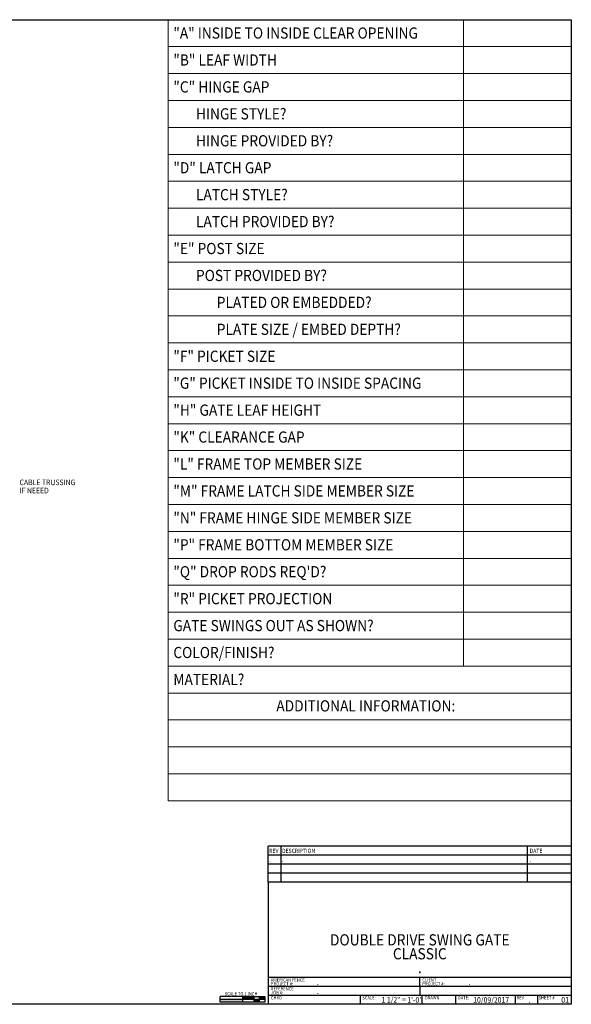
# Model space of a CAD drawing. Extents: x 36963 to 37235, y -27404 to -27228.
# Drawn here: x 37136 to 37235, y -27404 to -27228 of the extents above; entities that cross this region are included whole.
import ezdxf
from ezdxf.enums import TextEntityAlignment as Align

# ---------------------------------------------------------------- set-up
doc = ezdxf.new("R2010")
doc.units = 0
doc.header["$MEASUREMENT"] = 0
doc.layers.add('00 WR DIM', color=3, linetype='Continuous', lineweight=18)
doc.layers.add('00 WR SHEET', color=7, linetype='Continuous', lineweight=30)
doc.layers.add('00 WR SHEET 2', color=7, linetype='Continuous')
doc.layers.add('00 WR TEXT', color=3, linetype='Continuous')
doc.styles.add('00 WR TEXT', font='arial.ttf', dxfattribs={"width": 0.9})

msp = doc.modelspace()

# ---------------------------------------------------------------- linework, layer by layer
at = {"layer": '00 WR DIM'}
for p, q in [((37162.79227, -27227.71144), (37234.76309, -27227.71144)), ((37162.79227, -27227.71144), (37162.79227, -27367.32685)), ((37215.52591, -27227.71144), (37215.52591, -27343.25523)), ((37234.76309, -27227.71144), (37234.76309, -27319.1836)), ((37162.79227, -27232.52576), (37234.76309, -27232.52576)), ((37162.79227, -27237.34009), (37234.76309, -27237.34009)), ((37162.79227, -27242.15441), (37234.76309, -27242.15441)), ((37162.79227, -27246.96873), (37234.76309, -27246.96873)), ((37162.79227, -27251.78306), (37234.76309, -27251.78306)), ((37162.79227, -27256.59738), (37234.76309, -27256.59738)), ((37162.79227, -27261.41171), (37234.76309, -27261.41171)), ((37162.79227, -27266.22603), (37234.76309, -27266.22603)), ((37162.79227, -27271.04036), (37234.76309, -27271.04036)), ((37162.79227, -27275.85468), (37234.76309, -27275.85468)), ((37162.79227, -27280.66901), (37234.76309, -27280.66901)), ((37162.79227, -27285.48333), (37234.76309, -27285.48333)), ((37162.79227, -27290.29766), (37234.76309, -27290.29766)), ((37162.79227, -27295.11198), (37234.76309, -27295.11198)), ((37162.79227, -27299.9263), (37234.76309, -27299.9263)), ((37162.79227, -27304.74063), (37234.76309, -27304.74063)), ((37162.79227, -27309.55495), (37234.76309, -27309.55495)), ((37162.79227, -27314.36928), (37234.76309, -27314.36928)), ((37162.79227, -27319.1836), (37234.76309, -27319.1836)), ((37162.79227, -27323.99793), (37234.76309, -27323.99793)), ((37162.79227, -27328.81225), (37234.76309, -27328.81225)), ((37162.79227, -27333.62658), (37234.76309, -27333.62658)), ((37162.79227, -27338.4409), (37234.76309, -27338.4409)), ((37162.79227, -27343.25523), (37234.76309, -27343.25523)), ((37162.79227, -27348.06955), (37234.76309, -27348.06955)), ((37162.79227, -27352.88387), (37234.76309, -27352.88387)), ((37162.79227, -27357.6982), (37234.76309, -27357.6982)), ((37162.79227, -27362.51252), (37234.76309, -27362.51252)), ((37162.79227, -27367.32685), (37234.76309, -27367.32685))]:
    msp.add_line(p, q, dxfattribs=at)
at = {"layer": '00 WR SHEET', "color": 7}
for p, q in [((36962.76309, -27227.71144), (37234.76309, -27227.71144)), ((37234.76309, -27227.71144), (37234.76309, -27403.71144)), ((37234.76309, -27402.11144), (37180.67488, -27402.11144)), ((37234.76309, -27403.71144), (36962.76309, -27403.71144))]:
    msp.add_line(p, q, dxfattribs=at)
at = {"layer": '00 WR SHEET 2'}
for p, q in [((37180.67488, -27381.86574), (37180.67488, -27375.46574)), ((37234.76309, -27375.46574), (37180.67488, -27375.46574)), ((37182.9471, -27381.86574), (37182.9471, -27375.46574)), ((37226.92189, -27381.86574), (37226.92189, -27375.46574)), ((37234.76309, -27377.06574), (37180.67488, -27377.06574)), ((37234.76309, -27378.66574), (37180.67488, -27378.66574)), ((37234.76309, -27380.26574), (37180.67488, -27380.26574)), ((37180.67488, -27381.86574), (37180.67488, -27403.71144)), ((37234.76309, -27381.86574), (37180.67488, -27381.86574)), ((37234.76309, -27398.91144), (37180.67488, -27398.91144)), ((37207.71898, -27400.51144), (37207.71898, -27398.91144)), ((37234.76309, -27400.51144), (37180.67488, -27400.51144)), ((37207.71898, -27400.51144), (37207.71898, -27402.11144)), ((37176.0668, -27402.31314), (37172.0668, -27402.31314)), ((37172.0668, -27403.31314), (37172.0668, -27402.31314)), ((37172.0668, -27402.81314), (37180.0668, -27402.81314)), ((37178.0668, -27402.31314), (37176.0668, -27402.31314)), ((37176.0668, -27402.31314), (37176.0668, -27403.31314)), ((37178.0668, -27402.31314), (37179.0668, -27402.31314)), ((37178.0668, -27402.31314), (37178.0668, -27403.31314)), ((37179.0668, -27402.31314), (37180.0668, -27402.31314)), ((37179.0668, -27402.31314), (37179.0668, -27403.31314)), ((37180.0668, -27402.31314), (37180.0668, -27403.31314)), ((37197.15954, -27403.71144), (37197.15954, -27402.11144)), ((37208.15954, -27403.71144), (37208.15954, -27402.11144)), ((37214.15954, -27403.71144), (37214.15954, -27402.11144)), ((37224.82571, -27403.71144), (37224.82571, -27402.11144)), ((37228.76309, -27403.71144), (37228.76309, -27402.11144)), ((37180.0668, -27403.31314), (37172.0668, -27403.31314))]:
    msp.add_line(p, q, dxfattribs=at)
for points in [[(37172.0668, -27403.31314), (37172.0668, -27402.81314), (37176.0668, -27403.31314), (37176.0668, -27402.81314)], [(37176.0668, -27402.81314), (37176.0668, -27402.31314), (37178.0668, -27402.81314), (37178.0668, -27402.31314)], [(37178.0668, -27403.31314), (37178.0668, -27402.81314), (37179.0668, -27403.31314), (37179.0668, -27402.81314)], [(37179.0668, -27402.81314), (37179.0668, -27402.31314), (37180.0668, -27402.81314), (37180.0668, -27402.31314)]]:
    msp.add_solid(points, dxfattribs=at)

# ---------------------------------------------------------------- texts
at = {"layer": '00 WR TEXT', "style": '00 WR TEXT', "width": 0.9}
for s, height, p in [('"A" INSIDE TO INSIDE CLEAR OPENING', 2, (37163.71628, -27231.09885)), ('"B" LEAF WIDTH', 2, (37163.71628, -27235.91318)), ('"C" HINGE GAP', 2, (37163.71628, -27240.7275)), ('HINGE STYLE?', 2, (37167.75603, -27245.54183)), ('HINGE PROVIDED BY?', 2, (37167.75603, -27250.35615)), ('"D" LATCH GAP', 2, (37163.71628, -27255.17048)), ('LATCH STYLE?', 2, (37167.75603, -27259.9848)), ('LATCH PROVIDED BY?', 2, (37167.75603, -27264.79913)), ('"E" POST SIZE', 2, (37163.71628, -27269.61345)), ('POST PROVIDED BY?', 2, (37167.75603, -27274.42777)), ('PLATED OR EMBEDDED?', 2, (37171.46913, -27279.2421)), ('PLATE SIZE / EMBED DEPTH?', 2, (37171.46913, -27284.05642)), ('"F" PICKET SIZE', 2, (37163.71628, -27288.87075)), ('"G" PICKET INSIDE TO INSIDE SPACING ', 2, (37163.71628, -27293.68507)), ('"H" GATE LEAF HEIGHT', 2, (37163.71628, -27298.4994)), ('"K" CLEARANCE GAP', 2, (37163.71628, -27303.31372)), ('"L" FRAME TOP MEMBER SIZE', 2, (37163.71628, -27308.12805)), ('CABLE TRUSSING', 1, (37136.26361, -27310.91473)), ('IF NEEED', 1, (37136.26361, -27312.37402)), ('"M" FRAME LATCH SIDE MEMBER SIZE', 2, (37163.71628, -27312.94237)), ('"N" FRAME HINGE SIDE MEMBER SIZE', 2, (37163.71628, -27317.7567)), ('"P" FRAME BOTTOM MEMBER SIZE', 2, (37163.71628, -27322.57102)), ('"Q" DROP RODS REQ\'D?', 2, (37163.71628, -27327.38534)), ('"R" PICKET PROJECTION', 2, (37163.71628, -27332.19967)), ('GATE SWINGS OUT AS SHOWN?', 2, (37163.71628, -27337.01399)), ('COLOR/FINISH?', 2, (37163.71628, -27341.82832)), ('MATERIAL?', 2, (37163.71628, -27346.64264)), ('ADDITIONAL INFORMATION:', 2, (37182.10335, -27351.37027)), ('.', 1, (37189.34043, -27400.23098)), ('.', 1, (37216.38454, -27400.23098)), ('.', 1, (37189.34043, -27401.83098)), ('1 1/2" = 1\'-0"', 1, (37200.87797, -27403.43098)), ('10/09/2017', 1, (37217.25381, -27403.43098)), ('01', 1, (37232.99309, -27403.43098)), ('.', 1, (37227.12026, -27403.43098))]:
    msp.add_text(s, height=height, dxfattribs=at).set_placement(p)
for s, height, p in [('REV', 0.75, (37180.83051, -27375.90037)), ('DESCRIPTION', 0.75, (37183.11316, -27375.90037)), ('DATE', 0.75, (37227.32718, -27375.90037)), ('.', 0.75, (37180.83051, -27377.50037)), ('.', 0.75, (37183.11316, -27377.50037)), ('.', 0.75, (37227.32718, -27377.50037)), ('AMERICAN FENCE', 0.6, (37181.12686, -27399.04214)), ('CLIENT', 0.6, (37208.17097, -27399.04214)), ('JOB #:', 0.6, (37181.12686, -27401.34553)), ('PROJECT #:', 0.6, (37181.12686, -27399.74553)), ('REFERENCE', 0.6, (37181.12686, -27400.64214)), ('PROJECT #:', 0.6, (37208.17097, -27399.74553)), ('SCALE TO 1 INCH', 0.6, (37172.89364, -27401.52712)), ('CHKD', 0.6, (37181.12686, -27402.24214)), ('SCALE:', 0.6, (37197.46354, -27402.24214)), ('DRAWN', 0.6, (37208.61906, -27402.24214)), ('DATE:', 0.6, (37214.49779, -27402.24214)), ('REV', 0.6, (37224.99557, -27402.24214)), ('SHEET #', 0.6, (37228.93138, -27402.24214))]:
    msp.add_text(s, height=height, dxfattribs=at).set_placement(p, align=Align.TOP_LEFT)
for s, p in [('DOUBLE DRIVE SWING GATE', (37207.71898, -27393.19308)), ('CLASSIC', (37207.71898, -27395.67308)), ('.', (37207.71898, -27398.15308))]:
    msp.add_text(s, height=2, dxfattribs=at).set_placement(p, align=Align.CENTER)

doc.saveas('drawing.dxf')
